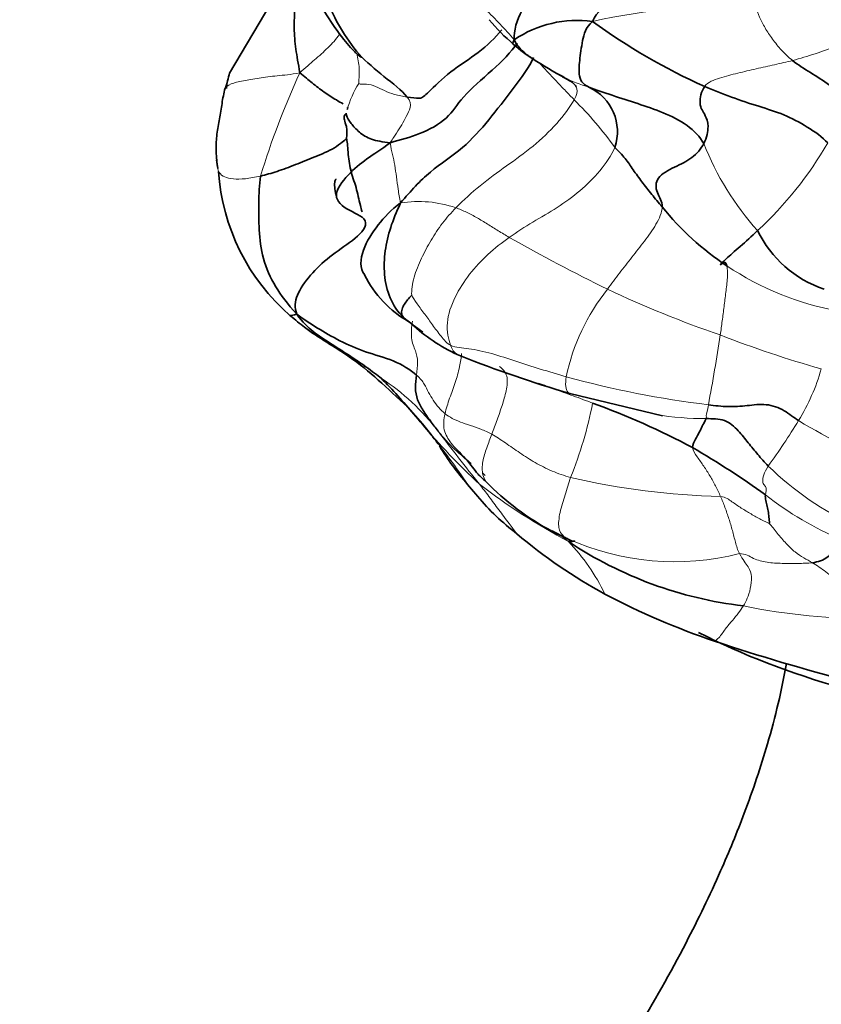
# Model space of a CAD drawing. Units: millimetres. Extents: x 0 to 1473, y 0 to 2751.
# Drawn here: x 1081 to 1108, y 794 to 827 of the extents above; entities that cross this region are included whole.
import ezdxf
from ezdxf import colors
from ezdxf.entities.mleader import LeaderData, LeaderLine
from ezdxf.math import Vec2, Vec3

# ---------------------------------------------------------------- set-up
doc = ezdxf.new("R2010")
doc.units = ezdxf.units.MM
doc.layers.add('DV6_Défaut', color=7, linetype='Continuous')
doc.layers.add('Défaut', color=7, linetype='Continuous')

# ---------------------------------------------------------------- blocks, each defined once
blk = doc.blocks.new('_DOT')
at = {"color": 0}
blk.add_line((0, 0), (-1, 0), dxfattribs=at)
at = {"color": 0, "const_width": 0.333}
blk.add_lwpolyline([(-0.1665, 0, 1), (0.1665, 0, 1)], format="xyb", close=True, dxfattribs=at)
blk = doc.blocks.new('SE5')
at = {"layer": 'DV6_Défaut', "color": 7, "linetype": 'Continuous', "lineweight": 35}
for p, q in [((1089.242, 827.675), (1087.867, 825.36)), ((1087.435, 822.475), (1087.472, 822.177)), ((1099.198, 814.681), (1102.28, 813.939)), ((1093.797, 814.229), (1094.287, 813.672)), ((1094.287, 813.672), (1094.602, 813.283)), ((1095.99, 811.422), (1095.793, 811.658)), ((1096.069, 811.328), (1095.99, 811.422)), ((1096.125, 811.262), (1096.069, 811.328)), ((1098.619, 810.092), (1099.233, 809.786))]:
    blk.add_line(p, q, dxfattribs=at)
at = {"layer": 'DV6_Défaut', "color": 7, "linetype": 'Continuous', "lineweight": 18}
for centre, radius, start, end in [((1104.675, 805.653), 21.942, 88.058, 102.4344), ((1084.867, 815.632), 16.528, 40.9731, 45.8267), ((1102.449, 840.997), 15.778, 285.3078, 291.0332), ((1115.299, 813.859), 27.609, 155.366, 163.0009), ((1094.738, 823.373), 3.051, 147.4812, 165.3066), ((1101.483, 830.211), 5.572, 243.4625, 252.7955), ((1090.761, 815.788), 12.207, 35.5387, 45.3433), ((1112.443, 826.436), 9.427, 201.2669, 222.1006), ((1097.233, 829.082), 12.161, 312.4957, 330.1881), ((1094.155, 817.221), 3.861, 71.1331, 98.8193), ((1128.829, 875.746), 64.2, 240.46539, 243.76586), ((1109.967, 827.263), 10.001, 236.3631, 259.4513), ((1105.885, 813.818), 6.955, 141.3829, 168.1784), ((1116.217, 851.642), 37.009, 244.7851, 251.063), ((1041.204, 826.131), 63.713, 349.3084, 351.42877), ((1117.201, 849.741), 35.564, 248.5688, 254.2917), ((1100.69, 817.501), 7.166, 328.7395, 343.8239), ((1088.773, 808.837), 7.587, 37.2669, 56.9284), ((1107.717, 846.653), 32.577, 254.6203, 263.1152), ((1086.354, 817.047), 13.865, 338.155, 348.8389), ((1103.746, 824.529), 10.679, 260.9797, 269.9438), ((1112.262, 828.921), 23.583, 220.2492, 227.0293), ((1086.563, 826.215), 23.764, 324.0687, 328.4556), ((1119.047, 834.132), 23.743, 238.9915, 247.5226), ((1076.594, 798.818), 23.096, 33.7747, 38.8893), ((1154.627, 858.684), 75.006, 217.10876, 218.81894), ((1112.948, 819.563), 10.208, 225.5943, 245.4797), ((1104.716, 835.409), 24.154, 256.8584, 268.8159), ((1109.169, 828.538), 21.289, 232.4258, 241.9378), ((1112.625, 820.119), 11.197, 231.8535, 247.0223), ((1148.542, 874.644), 81.548, 232.48815, 232.72633), ((1102.693, 817.801), 8.72, 245.7317, 284.3078), ((1094.247, 805.065), 6.786, 25.6479, 43.6864), ((1109.04, 827.142), 19.948, 258.2448, 270.9953), ((1000.421, 812.563), 109.921, 333.58257, 355.90614), ((1018.3, 805.574), 92.412, 332.46924, 359.54327)]:
    blk.add_arc(centre, radius, start, end, dxfattribs=at)
at = {"layer": 'DV6_Défaut', "color": 7, "linetype": 'Continuous', "lineweight": 35}
for centre, radius, start, end in [((1101.372, 831.113), 6.276, 219.2891, 229.8572), ((1099.439, 823.403), 3.712, 82.068, 124.308), ((1112.025, 843.649), 20.502, 233.9187, 246.0098), ((1100.656, 830.059), 5.011, 228.3425, 238.0414), ((1105.805, 837.902), 14.392, 237.0313, 241.8195), ((1090.098, 824.61), 2.353, 161.4143, 174.1871), ((1101.483, 830.211), 5.572, 240.9577, 243.4625), ((1099.155, 823.411), 1.627, 341.1204, 65.2868), ((1094.422, 822.528), 6.937, 183.6638, 229.1812), ((1109.629, 826.777), 9.409, 218.5971, 236.4314), ((1108.898, 821.79), 3.834, 205.8944, 251.2136), ((1095.628, 820.251), 3.644, 206.1997, 240.6056), ((1099.086, 823.671), 8.429, 229.9324, 235.4363), ((1097.868, 821.221), 5.768, 227.9622, 246.3388), ((1112.561, 859.384), 46.658, 248.6218, 253.3573), ((1079.567, 801.951), 18.801, 39.85, 44.7788), ((1091.081, 789.913), 26.011, 62.0227, 70.0472), ((1076.594, 798.818), 23.096, 38.8893, 41.0915), ((1102.952, 817.905), 9.501, 211.5118, 221.1084), ((1087.316, 785.568), 31.641, 54.4583, 59.6924), ((1102.652, 817.772), 8.674, 223.8928, 242.2959), ((1102.212, 816.341), 7.928, 219.8419, 232.9314), ((1108.441, 822.906), 16.952, 229.5052, 241.5462), ((1103.398, 818.867), 9.984, 241.3247, 244.5605), ((1106.531, 820.829), 13.309, 236.3378, 263.2902), ((1112.042, 830.2), 25.082, 242.253, 251.3443), ((1126.001, 872.262), 69.4, 251.5331, 255.41697)]:
    blk.add_arc(centre, radius, start, end, dxfattribs=at)
blk.add_ellipse((1117.728, 816.022), major_axis=(-21.5, 0), ratio=0.57735, start_param=0.846728, end_param=1.384135, dxfattribs=at)
for points in [[(1097.346, 826.469), (1097.34, 826.776), (1097.485, 827.47), (1098.48, 828.397), (1099.569, 829.034), (1100.673, 829.607), (1101.421, 829.856), (1101.796, 829.976)], [(1099.951, 827.08), (1100.092, 827.398), (1100.64, 827.837), (1101.5, 828.387), (1102.384, 828.853), (1103.294, 829.194), (1103.902, 829.39), (1104.202, 829.491)], [(1093.781, 824.563), (1093.598, 824.785), (1093.004, 825.245), (1092.136, 825.961), (1091.534, 826.868), (1091.08, 827.775), (1090.833, 828.342), (1090.712, 828.745)], [(1099.835, 824.888), (1099.763, 824.932), (1099.635, 825.005), (1099.488, 825.217), (1099.513, 825.761), (1099.613, 826.448), (1099.719, 826.878), (1099.951, 827.08)], [(1096.93, 826.8), (1096.712, 826.53), (1096.178, 826.021), (1095.207, 825.432), (1094.406, 824.642), (1094.231, 824.481), (1093.924, 824.542), (1093.781, 824.563)], [(1097.444, 826.361), (1097.241, 826.053), (1096.641, 825.463), (1095.54, 824.533), (1095.189, 823.84), (1094.186, 823.29), (1093.555, 823.139), (1093.218, 823.041)], [(1093.563, 821.036), (1093.905, 821.447), (1094.508, 822.097), (1095.672, 822.845), (1096.506, 823.792), (1097.304, 824.832), (1097.859, 825.569), (1097.99, 825.882)], [(1109.461, 823.85), (1109.331, 824.014), (1108.967, 824.233), (1108.44, 824.475), (1107.865, 824.97), (1107.202, 825.38), (1106.801, 825.635), (1106.614, 825.779)], [(1087.468, 822.23), (1087.431, 822.452), (1087.409, 822.806), (1087.43, 823.33), (1087.542, 823.835), (1087.608, 824.348), (1087.671, 824.688), (1087.716, 824.856)], [(1103.658, 823.016), (1103.532, 823.231), (1103.144, 823.659), (1102.305, 824.053), (1101.463, 824.348), (1100.607, 824.614), (1100.052, 824.812), (1099.835, 824.888)], [(1103.658, 823.016), (1103.756, 823.213), (1103.847, 823.621), (1103.701, 823.971), (1103.598, 824.138), (1103.506, 824.309), (1103.562, 824.744), (1103.689, 824.918)], [(1107.785, 823.036), (1107.613, 823.222), (1107.102, 823.587), (1106.328, 823.996), (1105.505, 824.245), (1104.572, 824.552), (1103.978, 824.791), (1103.689, 824.918)], [(1091.786, 824.147), (1091.805, 824.175), (1091.814, 824.198), (1091.797, 824.225)], [(1091.755, 823.175), (1091.705, 823.141), (1091.399, 822.843), (1090.692, 822.57), (1090.052, 822.303), (1089.435, 822.075), (1089.073, 821.972), (1088.896, 821.93)], [(1092.394, 820.37), (1092.377, 820.567), (1091.809, 820.758), (1091.227, 821.249), (1091.809, 822.003), (1092.414, 822.503), (1092.914, 822.819), (1093.218, 823.041)], [(1102.276, 820.907), (1102.285, 821.088), (1102.06, 821.36), (1102.033, 821.898), (1102.7, 822.238), (1103.285, 822.507), (1103.571, 822.843), (1103.658, 823.016)], [(1102.276, 820.907), (1102.157, 821.044), (1101.919, 821.32), (1101.594, 821.738), (1101.302, 822.139), (1101.059, 822.518), (1100.814, 822.76), (1100.695, 822.884)], [(1090.108, 817.325), (1089.787, 817.675), (1089.368, 818.221), (1088.944, 819.181), (1088.834, 820.142), (1088.84, 821.051), (1088.848, 821.629), (1088.896, 821.93)], [(1093.66, 817.22), (1093.47, 817.404), (1093.163, 817.847), (1092.996, 818.651), (1093.022, 819.438), (1093.21, 820.22), (1093.419, 820.722), (1093.563, 821.036)], [(1090.108, 817.325), (1090.025, 817.551), (1090.052, 817.938), (1090.537, 818.642), (1091.172, 819.25), (1091.981, 819.775), (1092.41, 820.176), (1092.394, 820.37)], [(1104.427, 818.937), (1104.399, 819.06), (1104.312, 819.072), (1104.153, 818.915), (1104.349, 819.131), (1104.859, 819.575), (1105.254, 819.921), (1105.448, 820.115)], [(1093.66, 817.22), (1093.622, 817.266), (1093.577, 817.357), (1093.613, 817.543), (1093.709, 817.696), (1093.817, 817.843), (1093.912, 817.941), (1093.931, 817.96)], [(1092.913, 815.194), (1092.803, 815.283), (1092.419, 815.574), (1091.825, 815.973), (1091.226, 816.356), (1090.631, 816.736), (1090.293, 817.057), (1090.108, 817.325)], [(1094.089, 815.3), (1093.884, 815.479), (1093.339, 815.813), (1092.373, 816.055), (1091.526, 816.436), (1090.771, 816.872), (1090.351, 817.145), (1090.108, 817.325)], [(1094.81, 813.431), (1094.722, 813.545), (1094.549, 813.773), (1094.31, 814.115), (1094.107, 814.47), (1094.035, 814.878), (1094.073, 815.155), (1094.089, 815.3)], [(1106.816, 813.783), (1106.66, 813.878), (1106.361, 814.143), (1105.743, 814.367), (1105.1, 814.273), (1104.469, 814.233), (1104.031, 814.279), (1103.812, 814.311)], [(1103.284, 812.884), (1103.278, 812.982), (1103.396, 813.171), (1103.508, 813.401), (1103.61, 813.596), (1103.702, 813.771), (1103.729, 813.827), (1103.735, 813.849)], [(1105.805, 812.27), (1105.681, 812.396), (1105.456, 812.657), (1105.134, 813.042), (1104.827, 813.445), (1104.382, 813.851), (1103.938, 813.847), (1103.735, 813.849)], [(1105.709, 811.314), (1105.699, 811.25), (1105.731, 811.121), (1105.769, 810.922), (1105.817, 810.722), (1105.834, 810.519), (1105.848, 810.372), (1105.84, 810.357)], [(1099.109, 809.851), (1099.16, 809.819), (1099.2, 809.797), (1099.233, 809.786)], [(1108.254, 809.811), (1108.211, 809.748), (1108.111, 809.616), (1107.941, 809.408), (1107.784, 809.218), (1107.553, 809.106), (1107.37, 809.06), (1107.274, 809.049)]]:
    blk.add_open_spline(points, degree=3, dxfattribs=at)
for points, knots in [([(1090.203, 825.367), (1090.155, 825.684), (1090.057, 826.161), (1090.002, 826.864), (1090.042, 827.53), (1090.048, 828.157), (1089.894, 828.526), (1089.83, 828.655)], [0, 0, 0, 0, 0.222266, 0.444532, 0.666798, 0.889064, 1, 1, 1, 1]), ([(1090.52, 828.242), (1090.712, 827.906), (1091.005, 827.418), (1091.517, 826.664), (1091.844, 826.268), (1091.985, 826.117), (1092.069, 826.033), (1092.14, 825.967), (1092.196, 825.92), (1092.233, 825.894), (1092.255, 825.887), (1092.264, 825.888), (1092.267, 825.89)], [0, 0, 0, 0, 0.415345, 0.697689, 0.790619, 0.826087, 0.855343, 0.880084, 0.902971, 0.927232, 0.955423, 1, 1, 1, 1]), ([(1097.327, 826.315), (1097.326, 826.315), (1097.287, 826.319), (1097.288, 826.343), (1097.346, 826.469)], [0, 0, 0, 0, 0.004006, 1, 1, 1, 1]), ([(1097.944, 825.847), (1097.924, 825.861), (1097.8, 825.946), (1097.584, 826.117), (1097.421, 826.31), (1097.346, 826.469)], [0, 0, 0, 0, 0.090908, 0.545454, 1, 1, 1, 1]), ([(1091.649, 824.335), (1091.584, 824.373), (1091.368, 824.49), (1091.016, 824.725), (1090.61, 825.027), (1090.366, 825.241), (1090.203, 825.367)], [0, 0, 0, 0, 0.1666667, 0.4444444, 0.7222222, 1, 1, 1, 1]), ([(1099.407, 824.9), (1099.379, 824.959), (1099.272, 825.064), (1099.088, 825.164), (1098.911, 825.266), (1098.808, 825.323), (1098.779, 825.34)], [0, 0, 0, 0, 0.2, 0.466667, 0.733333, 1, 1, 1, 1]), ([(1091.748, 824.019), (1091.718, 823.984), (1091.672, 823.925), (1091.687, 823.785), (1091.727, 823.666), (1091.761, 823.577)], [0, 0, 0, 0, 0.290997, 0.555918, 1, 1, 1, 1]), ([(1093.218, 823.041), (1092.961, 823.07), (1092.562, 823.127), (1092.166, 823.386), (1091.904, 823.688), (1091.761, 823.906), (1091.748, 824.001), (1091.748, 824.021)], [0, 0, 0, 0, 0.233328, 0.466656, 0.699984, 0.933312, 1, 1, 1, 1]), ([(1091.755, 823.175), (1091.767, 823.229), (1091.774, 823.358), (1091.766, 823.495), (1091.762, 823.569), (1091.761, 823.578)], [0, 0, 0, 0, 0.4703035, 0.940607, 1, 1, 1, 1]), ([(1092.278, 820.738), (1092.258, 820.809), (1092.185, 821.078), (1092.094, 821.553), (1091.871, 822.129), (1091.81, 822.724), (1091.784, 823.123), (1091.755, 823.175)], [0, 0, 0, 0, 0.083197, 0.312398, 0.541599, 0.770799, 1, 1, 1, 1]), ([(1091.412, 821.824), (1091.409, 821.822), (1091.383, 821.802), (1091.343, 821.63), (1091.378, 821.428), (1091.428, 821.227)], [0, 0, 0, 0, 0.018323, 0.225968, 1, 1, 1, 1]), ([(1092.363, 818.637), (1092.361, 818.64), (1092.193, 818.844), (1092.242, 819.479), (1092.8, 820.323), (1093.239, 820.801), (1093.563, 821.036)], [0, 0, 0, 0, 0.0048706, 0.3365804, 0.6682902, 1, 1, 1, 1]), ([(1090.108, 817.325), (1089.998, 817.301), (1089.895, 817.285), (1089.885, 817.279), (1089.888, 817.278)], [0, 0, 0, 0, 0.746089, 1, 1, 1, 1]), ([(1089.887, 817.278), (1090.059, 817.136), (1090.666, 816.627), (1092.13, 815.827), (1093.104, 814.873), (1093.797, 814.229)], [0, 0, 0, 0, 0.116023, 0.479921, 1, 1, 1, 1]), ([(1094.626, 813.254), (1094.704, 813.152), (1094.81, 813.014), (1094.825, 812.986), (1094.825, 812.985)], [0, 0, 0, 0, 0.619255, 1, 1, 1, 1]), ([(1095.43, 812.82), (1095.636, 812.601), (1095.899, 812.336), (1096.114, 812.009), (1096.299, 811.848), (1096.401, 811.758)], [0, 0, 0, 0, 0.547818, 0.784734, 1, 1, 1, 1]), ([(1099.36, 809.78), (1099.36, 809.779), (1099.358, 809.772), (1099.322, 809.757), (1099.225, 809.76), (1099.154, 809.752)], [0, 0, 0, 0, 0.090909, 0.545455, 1, 1, 1, 1]), ([(1106.409, 805.692), (1106.261, 804.816), (1105.849, 803.123), (1105.089, 800.85), (1104.162, 798.594), (1102.977, 796.147), (1101.307, 793.195), (1099.079, 789.783), (1096.363, 786.101), (1093.202, 782.226), (1091.398, 780.206), (1090.283, 778.971)], [0, 0, 0, 0, 0.085949, 0.160216, 0.221418, 0.299271, 0.399487, 0.521723, 0.664539, 0.82513, 1, 1, 1, 1])]:
    blk.add_open_spline(points, degree=3, knots=knots, dxfattribs=at)
at = {"layer": 'DV6_Défaut', "color": 7, "linetype": 'Continuous', "lineweight": 18}
for points in [[(1106.614, 825.779), (1106.478, 825.884), (1106.236, 826.118), (1105.938, 826.495), (1105.694, 826.864), (1105.498, 827.224), (1105.429, 827.464), (1105.419, 827.582)], [(1103.689, 824.918), (1103.793, 825.06), (1104.181, 825.203), (1104.792, 825.36), (1105.403, 825.503), (1106.017, 825.641), (1106.42, 825.732), (1106.614, 825.779)], [(1090.203, 825.367), (1089.893, 825.31), (1089.44, 825.275), (1088.836, 825.192), (1088.31, 825.105), (1087.879, 825.01), (1087.739, 824.894), (1087.716, 824.856)], [(1093.781, 824.563), (1093.638, 824.583), (1093.342, 824.639), (1093.025, 824.773), (1092.721, 824.929), (1092.432, 825.014), (1092.211, 824.976), (1092.165, 825.013)], [(1093.218, 823.041), (1093.303, 823.182), (1093.431, 823.363), (1093.602, 823.638), (1093.751, 823.917), (1093.902, 824.21), (1093.895, 824.424), (1093.781, 824.563)], [(1095.403, 820.874), (1095.657, 821.134), (1096.2, 821.624), (1097.093, 822.268), (1097.985, 822.912), (1098.792, 823.667), (1099.2, 824.226), (1099.341, 824.472)], [(1093.563, 821.036), (1093.519, 821.205), (1093.479, 821.493), (1093.42, 821.902), (1093.369, 822.295), (1093.304, 822.657), (1093.228, 822.87), (1093.218, 823.041)], [(1097.182, 819.888), (1097.433, 820.066), (1097.962, 820.402), (1098.782, 820.87), (1099.548, 821.422), (1100.218, 822.09), (1100.575, 822.606), (1100.695, 822.884)], [(1088.896, 821.93), (1088.719, 821.889), (1088.373, 821.829), (1087.972, 821.822), (1087.686, 821.891), (1087.505, 822.033), (1087.47, 822.15), (1087.468, 822.23)], [(1093.931, 817.96), (1093.921, 818.115), (1093.977, 818.564), (1094.253, 819.193), (1094.562, 819.798), (1094.947, 820.364), (1095.244, 820.712), (1095.403, 820.874)], [(1097.182, 819.888), (1097.057, 819.961), (1096.811, 820.11), (1096.455, 820.333), (1096.106, 820.543), (1095.762, 820.73), (1095.522, 820.829), (1095.403, 820.874)], [(1100.45, 818.159), (1100.58, 818.342), (1100.845, 818.7), (1101.269, 819.226), (1101.681, 819.755), (1102.091, 820.313), (1102.266, 820.72), (1102.276, 820.907)], [(1095.226, 816.293), (1095.155, 816.484), (1095.036, 817.032), (1095.348, 817.914), (1095.839, 818.672), (1096.452, 819.339), (1096.931, 819.71), (1097.182, 819.888)], [(1104.206, 816.636), (1104.233, 816.792), (1104.271, 817.106), (1104.337, 817.58), (1104.392, 818.055), (1104.458, 818.543), (1104.444, 818.86), (1104.427, 818.937)], [(1095.226, 816.293), (1095.113, 816.346), (1094.899, 816.595), (1094.623, 816.973), (1094.369, 817.325), (1094.108, 817.668), (1093.96, 817.902), (1093.931, 817.96)], [(1099.077, 815.243), (1098.786, 815.328), (1098.203, 815.501), (1097.39, 815.756), (1096.599, 816.03), (1095.8, 816.203), (1095.407, 816.207), (1095.226, 816.293)], [(1096.597, 813.332), (1096.658, 813.494), (1096.777, 813.81), (1096.947, 814.291), (1097.088, 814.769), (1097.156, 815.29), (1096.958, 815.511), (1096.86, 815.584)], [(1095.04, 814.012), (1094.965, 814.072), (1094.827, 814.217), (1094.647, 814.461), (1094.487, 814.72), (1094.368, 814.999), (1094.217, 815.187), (1094.089, 815.3)], [(1103.735, 813.849), (1103.742, 813.871), (1103.745, 813.911), (1103.741, 813.96), (1103.747, 814.004), (1103.766, 814.069), (1103.795, 814.218), (1103.812, 814.311)], [(1096.597, 813.332), (1096.477, 813.399), (1096.235, 813.503), (1095.874, 813.627), (1095.548, 813.733), (1095.279, 813.853), (1095.115, 813.952), (1095.04, 814.012)], [(1099.224, 811.888), (1099.011, 811.948), (1098.598, 812.091), (1098.037, 812.38), (1097.528, 812.705), (1097.048, 813.047), (1096.748, 813.247), (1096.597, 813.332)], [(1104.216, 811.26), (1104.165, 811.379), (1104.055, 811.608), (1103.869, 811.942), (1103.661, 812.263), (1103.44, 812.574), (1103.29, 812.783), (1103.284, 812.884)], [(1105.805, 812.27), (1105.74, 812.165), (1105.631, 811.956), (1105.608, 811.74), (1105.67, 811.621), (1105.762, 811.563), (1105.725, 811.416), (1105.709, 811.314)], [(1096.381, 811.959), (1096.351, 811.986), (1096.319, 812.013), (1096.286, 812.042)], [(1099.224, 811.888), (1099.161, 811.695), (1099.04, 811.312), (1098.851, 810.721), (1098.793, 810.159), (1098.964, 809.942), (1099.069, 809.877), (1099.109, 809.851)], [(1104.848, 809.351), (1104.784, 809.473), (1104.71, 809.724), (1104.614, 810.125), (1104.496, 810.51), (1104.368, 810.893), (1104.267, 811.141), (1104.216, 811.26)], [(1105.84, 810.357), (1105.789, 810.38), (1105.561, 810.484), (1105.231, 810.671), (1104.907, 810.869), (1104.594, 811.081), (1104.391, 811.228), (1104.216, 811.26)], [(1107.274, 809.049), (1107.178, 809.106), (1106.988, 809.206), (1106.7, 809.39), (1106.405, 809.68), (1106.099, 810.031), (1105.918, 810.27), (1105.84, 810.357)], [(1107.274, 809.049), (1107.121, 809.03), (1106.78, 809.024), (1106.268, 809.024), (1105.758, 809.048), (1105.301, 809.164), (1105.047, 809.355), (1104.848, 809.351)], [(1104.976, 807.612), (1105.024, 807.688), (1105.113, 807.851), (1105.217, 808.176), (1105.265, 808.598), (1105.178, 808.89), (1104.951, 809.157), (1104.848, 809.351)], [(1109.387, 807.196), (1109.2, 807.364), (1108.931, 807.627), (1108.538, 808.019), (1108.145, 808.395), (1107.73, 808.754), (1107.428, 808.958), (1107.274, 809.049)]]:
    blk.add_open_spline(points, degree=3, dxfattribs=at)
for points, knots in [([(1090.203, 825.367), (1090.396, 825.543), (1090.698, 825.8), (1091.147, 826.197), (1091.423, 826.498), (1091.543, 826.67), (1091.551, 826.681)], [0, 0, 0, 0, 0.3258623, 0.6517245, 0.9775868, 1, 1, 1, 1]), ([(1092.165, 825.013), (1092.169, 825.09), (1092.21, 825.491), (1092.138, 825.856), (1092.099, 826.017)], [0, 0, 0, 0, 0.5397146, 1, 1, 1, 1]), ([(1099.341, 824.472), (1099.246, 824.569), (1099.057, 824.762), (1098.791, 825.053), (1098.516, 825.33), (1098.315, 825.558), (1098.191, 825.686), (1098.159, 825.718)], [0, 0, 0, 0, 0.229626, 0.459252, 0.688878, 0.918504, 1, 1, 1, 1]), ([(1087.716, 824.856), (1087.761, 825.023), (1087.814, 825.193), (1087.867, 825.361), (1087.868, 825.364)], [0, 0, 0, 0, 0.982114, 1, 1, 1, 1]), ([(1099.341, 824.472), (1099.429, 824.626), (1099.454, 824.775), (1099.417, 824.881), (1099.407, 824.9)], [0, 0, 0, 0, 0.8, 1, 1, 1, 1]), ([(1094.089, 815.3), (1094.104, 815.442), (1094.149, 815.748), (1094.072, 816.104), (1093.884, 816.487), (1093.929, 816.9), (1093.955, 817.1)], [0, 0, 0, 0, 0.253221, 0.506442, 0.759663, 1, 1, 1, 1]), ([(1095.553, 815.937), (1095.531, 815.947), (1095.456, 815.983), (1095.337, 816.064), (1095.271, 816.173), (1095.226, 816.293)], [0, 0, 0, 0, 0.168143, 0.584072, 1, 1, 1, 1]), ([(1095.04, 814.012), (1095.078, 814.186), (1095.188, 814.529), (1095.393, 815.049), (1095.519, 815.542), (1095.585, 815.88), (1095.589, 816.024)], [0, 0, 0, 0, 0.262174, 0.524348, 0.786522, 1, 1, 1, 1]), ([(1099.077, 815.243), (1099.059, 815.124), (1099.043, 814.902), (1099.108, 814.732), (1099.171, 814.692), (1099.194, 814.683)], [0, 0, 0, 0, 0.4, 0.8, 1, 1, 1, 1]), ([(1099.957, 814.363), (1099.739, 814.448), (1099.31, 814.609), (1098.703, 814.822), (1098.328, 814.968), (1098.16, 815.031)], [0, 0, 0, 0, 0.355999, 0.711998, 1, 1, 1, 1]), ([(1095.429, 812.821), (1095.366, 812.887), (1095.194, 813.081), (1094.961, 813.454), (1095, 813.83), (1095.04, 814.012)], [0, 0, 0, 0, 0.214801, 0.6074, 1, 1, 1, 1]), ([(1095.913, 812.356), (1095.875, 812.388), (1095.726, 812.512), (1095.456, 812.732), (1095.13, 813.05), (1094.933, 813.285), (1094.81, 813.431)], [0, 0, 0, 0, 0.103599, 0.402399, 0.7012, 1, 1, 1, 1]), ([(1096.401, 811.758), (1096.358, 811.825), (1096.267, 812.018), (1096.275, 812.421), (1096.432, 812.883), (1096.542, 813.185), (1096.597, 813.332)], [0, 0, 0, 0, 0.169133, 0.446089, 0.723044, 1, 1, 1, 1]), ([(1097.433, 810.015), (1097.346, 810.129), (1097.144, 810.397), (1096.827, 810.815), (1096.5, 811.26), (1096.291, 811.534), (1096.187, 811.666)], [0, 0, 0, 0, 0.193652, 0.462435, 0.731217, 1, 1, 1, 1]), ([(1104.019, 806.436), (1104.072, 806.47), (1104.214, 806.588), (1104.37, 806.852), (1104.619, 807.126), (1104.821, 807.381), (1104.928, 807.535), (1104.976, 807.612)], [0, 0, 0, 0, 0.10771, 0.330783, 0.553855, 0.776928, 1, 1, 1, 1])]:
    blk.add_open_spline(points, degree=3, knots=knots, dxfattribs=at)

msp = doc.modelspace()

# ---------------------------------------------------------------- block references
at = {"layer": 'Défaut'}
msp.add_blockref('SE5', (0, 0), dxfattribs=at)

# ---------------------------------------------------------------- leaders
at = {"layer": 'Défaut', "color": 7, "linetype": 'Continuous', "lineweight": 18}
ml = msp.add_multileader_mtext('Standard', dxfattribs=at)
ml.set_content('{\\pxsm0.9;\\fSolid Edge ISO|b1||i0||c0|p34;\\W1.;20/03/2023\\P}', color=256)
ml.set_leader_properties()
ml.set_arrow_properties(name='DOT')
ml.build(insert=Vec2(0, 0))
ml.multileader.update_dxf_attribs({"leader_type": 0, "dogleg_length": 0, "arrow_head_size": 12})
ctx = ml.context
ctx.base_point, ctx.char_height, ctx.arrow_head_size, ctx.landing_gap_size = Vec3(1385.431, 2724.814), 12, 12, 4.2
notes = []
notes.append((ctx, [(0, (0, 0, 0), (0, 0), (1, 0), 1, [])]))
ctx.mtext.insert = Vec3(1387.431, 2730.935)
for ctx, leaders in notes:
    for number, flags, end, landing, length, lines in leaders:
        leader = LeaderData()
        leader.index, (leader.has_last_leader_line, leader.has_dogleg_vector, leader.attachment_direction) = number, flags
        leader.last_leader_point, leader.dogleg_vector, leader.dogleg_length = Vec3(end), Vec3(landing), length
        for number, points, colour, breaks in lines:
            line = LeaderLine()
            line.index, line.vertices, line.color, line.breaks = number, Vec3.list(points), colors.encode_raw_color(colour), breaks
            leader.lines.append(line)
        ctx.leaders.append(leader)

doc.saveas('drawing.dxf')
